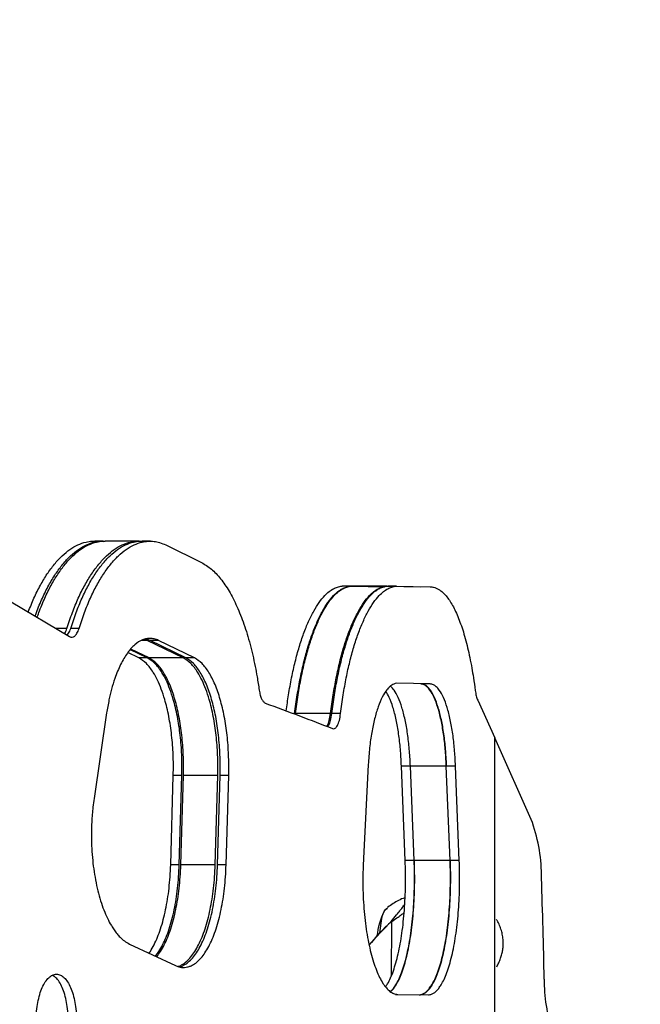
# Model space of a CAD drawing. Units: inches. Extents: x -485 to 210, y -567 to 251.
# Drawn here: x 94 to 102, y -144 to -131 of the extents above; entities that cross this region are included whole.
import ezdxf

# ---------------------------------------------------------------- set-up
doc = ezdxf.new("R2010")
doc.units = ezdxf.units.IN
doc.header["$MEASUREMENT"] = 0
doc.header["$PDSIZE"] = -1
doc.layers.add('CONTOUR', color=7, linetype='Continuous')
doc.layers.add('DIM_IMP_BORDURE', color=7, linetype='Continuous')
doc.styles.add('DIM', font='romans.shx')
doc.dimstyles.new('Implantation (Pied-mètre)', dxfattribs={"dimscale": 96, "dimtxt": 0.09375, "dimasz": 0.125, "dimexe": 0.125, "dimexo": 0.125, "dimgap": 0.03, "dimtad": 1, "dimdec": 3, "dimzin": 0, "dimdsep": 46, "dimlunit": 4, "dimtxsty": 'DIM', "dimblk1": 'OBLIQUE', "dimblk2": 'OBLIQUE', "dimsah": 1, "dimcen": 0.089844, "dimdle": 0.125, "dimclrt": 7, "dimadec": 0, "dimazin": 0, "dimtfac": 1, "dimtdec": 0, "dimtofl": 0, "dimtmove": 0, "dimatfit": 3, "dimldrblk": 'OBLIQUE', "dimfxl": 1, "dimfrac": 2, "dimtolj": 1, "dimtzin": 0, "dimarcsym": 0})

# ---------------------------------------------------------------- blocks, each defined once
blk = doc.blocks.new('_OBLIQUE')
at = {"color": 0, "linetype": 'ByBlock'}
blk.add_line((-0.5, -0.5), (0.5, 0.5), dxfattribs=at)
blk = doc.blocks.new('*D12')
at = {"layer": 'Defpoints', "color": 0}
for p in [(193.373, 219.342), (193.373, -223.494), (-425.595, -286.649)]:
    blk.add_point(p, dxfattribs=at)
at = {"layer": 'DIM_IMP_BORDURE', "color": 0, "lineweight": -2}
for p, q in [((-425.595, -270.399), (-425.595, 235.592)), ((193.373, -207.244), (193.373, 235.592)), ((-441.845, 219.342), (209.623, 219.342))]:
    blk.add_line(p, q, dxfattribs=at)
at = {"layer": 'DIM_IMP_BORDURE', "color": 0, "lineweight": -2, "xscale": 16.25, "yscale": 16.25, "zscale": 16.25, "rotation": 180}
blk.add_blockref('_OBLIQUE', (-425.595, 219.342), dxfattribs=at)
at = {"layer": 'DIM_IMP_BORDURE', "color": 0, "lineweight": -2, "xscale": 16.25, "yscale": 16.25, "zscale": 16.25}
blk.add_blockref('_OBLIQUE', (193.373, 219.342), dxfattribs=at)
at = {"layer": 'DIM_IMP_BORDURE', "color": 7, "insert": (-108.922, 232.509), "char_height": 12.1875, "attachment_point": 5, "style": 'DIM'}
blk.add_mtext('\\A1;51\'-7" [15.722m]', dxfattribs=at)

msp = doc.modelspace()

# ---------------------------------------------------------------- linework, layer by layer
at = {"layer": 'CONTOUR'}
for p, q in [((94.82006, -137.66619), (94.70567, -137.66619)), ((95.30519, -137.66619), (94.84748, -137.66619)), ((95.46144, -137.66619), (95.34695, -137.66619)), ((95.66752, -137.71696), (96.14881, -137.95342)), ((98.16651, -138.27304), (98.04708, -138.27304)), ((98.16651, -138.27304), (98.62449, -138.28134)), ((98.65118, -138.27304), (98.17342, -138.27304)), ((98.65118, -138.27304), (99.10941, -138.28134)), ((98.78117, -138.27304), (98.66171, -138.27304)), ((98.78117, -138.27304), (99.23626, -138.28134)), ((93.57795, -138.48658), (94.3653, -138.95399)), ((94.33079, -138.84534), (94.18229, -138.84534)), ((94.49537, -138.84534), (94.38232, -138.84534)), ((95.4125, -139.00569), (95.34201, -139.00569)), ((95.4125, -139.00569), (95.37332, -138.99286)), ((95.45319, -139.00569), (95.39495, -138.98642)), ((95.90129, -139.24215), (95.4125, -139.00569)), ((95.56784, -139.00569), (95.45319, -139.00569)), ((95.93718, -139.24215), (95.45319, -139.00569)), ((96.05256, -139.24215), (95.56784, -139.00569)), ((95.30117, -139.24215), (95.15343, -139.17061)), ((95.41645, -139.24215), (95.18814, -139.13176)), ((95.44001, -139.24215), (95.19572, -139.12326)), ((95.41645, -139.24215), (95.30117, -139.24215)), ((95.90129, -139.24215), (95.44001, -139.24215)), ((96.05256, -139.24215), (95.93718, -139.24215)), ((99.23434, -139.59382), (98.78324, -139.58559)), ((99.11421, -139.59382), (99.10601, -139.59367)), ((99.23434, -139.59382), (99.11421, -139.59382)), ((99.87646, -139.81225), (100.1086, -140.32013)), ((94.86732, -139.98607), (94.69746, -141.13996)), ((97.40576, -139.99395), (97.38881, -139.99395)), ((97.89024, -139.99395), (97.41703, -139.99395)), ((98.02575, -139.99395), (97.90742, -139.99395)), ((100.61582, -141.46702), (100.1086, -140.32013)), ((100.1086, -152.63128), (100.1086, -140.32013)), ((98.39893, -140.68343), (98.33524, -141.95325)), ((98.8982, -141.97695), (98.84704, -140.70504)), ((98.96768, -140.70504), (98.84704, -140.70504)), ((99.01891, -141.97695), (98.96768, -140.70504)), ((99.45287, -140.70504), (98.9703, -140.70504)), ((99.50415, -141.97695), (99.45287, -140.70504)), ((99.57751, -140.70504), (99.45686, -140.70504)), ((99.62846, -141.97695), (99.57751, -140.70504)), ((95.73183, -142.03776), (95.76691, -140.8299)), ((95.8829, -140.8299), (95.76691, -140.8299)), ((95.84777, -142.03776), (95.8829, -140.8299)), ((95.86858, -142.03776), (95.90349, -140.8299)), ((96.36757, -140.8299), (95.90349, -140.8299)), ((96.33245, -142.03776), (96.36757, -140.8299)), ((96.36415, -142.03776), (96.39894, -140.8299)), ((96.51501, -140.8299), (96.39894, -140.8299)), ((96.48017, -142.03776), (96.51501, -140.8299)), ((99.01891, -141.97695), (98.8982, -141.97695)), ((99.50415, -141.97695), (99.02127, -141.97695)), ((99.62846, -141.97695), (99.50774, -141.97695)), ((95.84777, -142.03776), (95.73183, -142.03776)), ((96.33245, -142.03776), (95.86858, -142.03776)), ((96.48017, -142.03776), (96.36415, -142.03776)), ((98.70876, -142.80352), (98.71548, -142.80161)), ((98.71411, -143.53004), (98.71548, -142.80161)), ((95.17469, -143.10624), (95.79524, -143.39667)), ((98.7664, -143.78769), (99.08635, -143.79348)), ((98.79298, -143.78582), (99.21336, -143.79348))]:
    msp.add_line(p, q, dxfattribs=at)
at = {"layer": 'CONTOUR', "flags": 128}
for points in [[(98.55709, -142.95309), (98.56234, -142.89346), (98.57158, -142.82303), (98.58343, -142.76086), (98.59753, -142.70885), (98.61343, -142.66857), (98.63067, -142.64124), (98.64872, -142.6277), (98.65701, -142.62623)], [(98.55709, -142.95309), (98.56234, -142.89346), (98.57158, -142.82303), (98.58343, -142.76086), (98.59753, -142.70885), (98.61343, -142.66857), (98.63067, -142.64124), (98.63584, -142.63587)]]:
    msp.add_lwpolyline(points, dxfattribs=at)
at = {"layer": 'CONTOUR'}
for centre, radius, start, end in [((98.47748, -142.20286), 2.26141, 359.607324, 18.989233), ((-65.45813, -147.38645), 166.2773, 1.312139, 1.7811047), ((99.4529, -143.0946), 0.94141, 152.880175, 174.02027), ((100.90091, -145.17804), 3.2317, 132.713149, 140.492896), ((100.90764, -145.17613), 3.23171, 132.713154, 140.651351), ((102.89917, -143.60875), 2.12382, 179.193019, 198.562408)]:
    msp.add_arc(centre, radius, start, end, dxfattribs=at)
for points, knots in [([(93.80875, -138.62359), (93.83406, -138.55969), (93.88525, -138.43047), (93.97125, -138.25887), (94.06365, -138.10502), (94.16209, -137.97257), (94.26509, -137.86211), (94.37128, -137.7746), (94.47944, -137.71171), (94.57941, -137.67819), (94.65504, -137.66528), (94.69384, -137.66729), (94.7056, -137.6679)], [0, 0, 0, 0, 0.107328458, 0.217060525, 0.326506492, 0.4366869, 0.548602201, 0.659613709, 0.770207322, 0.881368703, 0.964018543, 1, 1, 1, 1]), ([(93.90225, -138.67909), (93.90782, -138.66265), (93.93735, -138.57544), (93.99819, -138.43399), (94.08433, -138.25843), (94.17713, -138.10513), (94.27565, -137.97254), (94.37882, -137.86212), (94.48516, -137.77459), (94.59349, -137.71173), (94.6936, -137.67811), (94.7712, -137.66513), (94.81189, -137.66733), (94.82552, -137.66806)], [0, 0, 0, 0, 0.02491178, 0.13212595, 0.23810118, 0.34381499, 0.45025211, 0.55837749, 0.66563983, 0.77250648, 0.8799273, 0.95979793, 1, 1, 1, 1]), ([(93.93007, -138.69561), (93.93743, -138.67363), (93.96853, -138.58085), (94.03086, -138.43414), (94.11643, -138.25878), (94.20854, -138.10547), (94.30635, -137.9729), (94.40881, -137.86242), (94.51445, -137.77481), (94.62212, -137.71183), (94.72164, -137.67823), (94.79698, -137.66529), (94.83566, -137.66729), (94.84742, -137.6679)], [0, 0, 0, 0, 0.03320687, 0.14019477, 0.24590032, 0.35129885, 0.45737413, 0.56509141, 0.67202941, 0.7785474, 0.885601, 0.96520806, 1, 1, 1, 1]), ([(94.33079, -138.84534), (94.35487, -138.77247), (94.40257, -138.62815), (94.48341, -138.43355), (94.56982, -138.25887), (94.6624, -138.1054), (94.76082, -137.97288), (94.86389, -137.8624), (94.97017, -137.7748), (95.07848, -137.71182), (95.17859, -137.67823), (95.25439, -137.66529), (95.2933, -137.66729), (95.30513, -137.6679)], [0, 0, 0, 0, 0.10127513, 0.20054297, 0.29867694, 0.39658078, 0.4951646, 0.59531994, 0.6947883, 0.79389593, 0.89352248, 0.96761382, 1, 1, 1, 1]), ([(94.38232, -138.84534), (94.40616, -138.77249), (94.45334, -138.62827), (94.53334, -138.43369), (94.61886, -138.25903), (94.71048, -138.10556), (94.80789, -137.97304), (94.90992, -137.86253), (95.01514, -137.77489), (95.12239, -137.71187), (95.22153, -137.67825), (95.2966, -137.66529), (95.33515, -137.6673), (95.34689, -137.6679)], [0, 0, 0, 0, 0.10151787, 0.20095949, 0.29919904, 0.39714287, 0.49570551, 0.59578451, 0.69516947, 0.79415828, 0.89364112, 0.96762221, 1, 1, 1, 1]), ([(94.49537, -138.84534), (94.51924, -138.77249), (94.56649, -138.62825), (94.64661, -138.43368), (94.73226, -138.25902), (94.82402, -138.10555), (94.92158, -137.97303), (95.02376, -137.86254), (95.12914, -137.77483), (95.23654, -137.71209), (95.33585, -137.6775), (95.42651, -137.66463), (95.50511, -137.66637), (95.58579, -137.68414), (95.63858, -137.70534), (95.66752, -137.71696)], [0, 0, 0, 0, 0.08514987, 0.16856963, 0.2509927, 0.33317917, 0.41589566, 0.49989425, 0.58331821, 0.66641594, 0.74993272, 0.81204204, 0.87497994, 0.93145534, 1, 1, 1, 1]), ([(96.14881, -137.95342), (96.19368, -137.98097), (96.28229, -138.0354), (96.40678, -138.16769), (96.52217, -138.33592), (96.62782, -138.54257), (96.72293, -138.78341), (96.7919, -139.01032), (96.84024, -139.20505), (96.87204, -139.35098), (96.90096, -139.50924), (96.91786, -139.6175), (96.92727, -139.67783)], [0, 0, 0, 0, 0.1279159, 0.2526439, 0.37605658, 0.5000861, 0.62517049, 0.75003799, 0.81225217, 0.87504459, 0.93036976, 1, 1, 1, 1]), ([(97.29252, -139.95827), (97.30226, -139.88578), (97.32305, -139.73096), (97.36348, -139.50823), (97.41155, -139.29107), (97.46596, -139.09205), (97.52636, -138.91094), (97.59213, -138.74906), (97.66218, -138.60779), (97.73574, -138.4899), (97.80538, -138.40426), (97.87013, -138.34473), (97.92706, -138.30603), (97.98635, -138.28228), (98.02561, -138.27631), (98.04708, -138.27304)], [0, 0, 0, 0, 0.07477336, 0.15969408, 0.24319518, 0.32612829, 0.40936248, 0.4937575, 0.57817597, 0.66226566, 0.74687329, 0.8097534, 0.87344968, 0.93077677, 1, 1, 1, 1]), ([(97.40576, -139.99395), (97.41709, -139.90941), (97.43946, -139.74247), (97.48185, -139.50816), (97.53003, -139.29107), (97.58452, -139.09203), (97.64501, -138.91093), (97.71087, -138.74905), (97.78103, -138.60778), (97.8547, -138.48989), (97.92445, -138.40426), (97.9893, -138.34473), (98.04631, -138.30603), (98.10569, -138.28228), (98.14501, -138.27631), (98.16651, -138.27304)], [0, 0, 0, 0, 0.08602361, 0.16985601, 0.25229811, 0.3341916, 0.41639504, 0.49975742, 0.58315457, 0.66623758, 0.74984154, 0.81198051, 0.8749292, 0.93158555, 1, 1, 1, 1]), ([(97.41703, -139.99395), (97.42828, -139.90948), (97.45049, -139.74272), (97.49259, -139.50858), (97.54044, -139.29163), (97.59455, -139.09269), (97.65462, -138.91166), (97.72006, -138.74974), (97.7898, -138.60835), (97.86308, -138.4903), (97.93247, -138.40452), (97.997, -138.34488), (98.05376, -138.3061), (98.11287, -138.28229), (98.15201, -138.27631), (98.17342, -138.27304)], [0, 0, 0, 0, 0.0861441, 0.17006637, 0.25256333, 0.3344731, 0.41665174, 0.49994703, 0.58335506, 0.66641527, 0.74996817, 0.81208438, 0.87499703, 0.93163451, 1, 1, 1, 1]), ([(97.89024, -139.99395), (97.90156, -139.90947), (97.92391, -139.74266), (97.96627, -139.50852), (98.0144, -139.29156), (98.06884, -139.09263), (98.12928, -138.91161), (98.19511, -138.74969), (98.26527, -138.60832), (98.33899, -138.49027), (98.4088, -138.40451), (98.47371, -138.34488), (98.53081, -138.30609), (98.59027, -138.28229), (98.62965, -138.27631), (98.65118, -138.27304)], [0, 0, 0, 0, 0.08590007, 0.16962274, 0.25196764, 0.33377483, 0.41590087, 0.49919248, 0.58264315, 0.66578849, 0.74946374, 0.81169011, 0.87472702, 0.93148476, 1, 1, 1, 1]), ([(97.90742, -139.99395), (97.91863, -139.90951), (97.94077, -139.7428), (97.98272, -139.50872), (98.03041, -139.29182), (98.08434, -139.09292), (98.14422, -138.91191), (98.20945, -138.74998), (98.27899, -138.60855), (98.35208, -138.49044), (98.4213, -138.40461), (98.48568, -138.34494), (98.54231, -138.30612), (98.60129, -138.2823), (98.64035, -138.27631), (98.66171, -138.27304)], [0, 0, 0, 0, 0.08616507, 0.17010143, 0.25260433, 0.33451076, 0.41667595, 0.49994717, 0.5833629, 0.66642262, 0.74996825, 0.81208621, 0.8749971, 0.93163859, 1, 1, 1, 1]), ([(98.02575, -139.99395), (98.03697, -139.90951), (98.05914, -139.74278), (98.10117, -139.5087), (98.14893, -139.2918), (98.20294, -139.09291), (98.26291, -138.9119), (98.32824, -138.74997), (98.39788, -138.60854), (98.47108, -138.49043), (98.5404, -138.40461), (98.60487, -138.34494), (98.66159, -138.30612), (98.72066, -138.2823), (98.75978, -138.27631), (98.78117, -138.27304)], [0, 0, 0, 0, 0.08610426, 0.16999086, 0.25245582, 0.33433664, 0.41648867, 0.49975891, 0.58318524, 0.66626616, 0.74984231, 0.81198776, 0.87492967, 0.93160119, 1, 1, 1, 1]), ([(99.23626, -138.28134), (99.25092, -138.28317), (99.27807, -138.28658), (99.31687, -138.2979), (99.35364, -138.31745), (99.3903, -138.34396), (99.44577, -138.39595), (99.51708, -138.49088), (99.59999, -138.6541), (99.67539, -138.85786), (99.73092, -139.05905), (99.77048, -139.23665), (99.79686, -139.37197), (99.8213, -139.52072), (99.83581, -139.62365), (99.84385, -139.68071)], [0, 0, 0, 0, 0.05626274, 0.10419763, 0.15040264, 0.20056144, 0.25017422, 0.37526305, 0.50017066, 0.6252136, 0.75007793, 0.81220256, 0.87506674, 0.93074414, 1, 1, 1, 1]), ([(94.29835, -138.91424), (94.2996, -138.91272), (94.31264, -138.89682), (94.32217, -138.86979), (94.33079, -138.84534)], [0, 0, 0, 0, 0.09566638, 1, 1, 1, 1]), ([(94.33369, -138.93522), (94.34065, -138.92739), (94.35959, -138.90605), (94.37351, -138.86887), (94.38232, -138.84534)], [0, 0, 0, 0, 0.36733143, 1, 1, 1, 1]), ([(94.3653, -138.95399), (94.37747, -138.95915), (94.40106, -138.96916), (94.43671, -138.95272), (94.46931, -138.91129), (94.48637, -138.86812), (94.49537, -138.84534)], [0, 0, 0, 0, 0.25095383, 0.48624722, 0.72888259, 1, 1, 1, 1]), ([(95.56784, -139.00569), (95.54832, -138.99851), (95.5121, -138.98518), (95.45805, -138.97647), (95.40563, -138.98139), (95.33442, -139.00239), (95.24587, -139.05849), (95.14551, -139.17094), (95.05413, -139.3246), (94.98383, -139.49443), (94.93295, -139.65954), (94.89594, -139.81592), (94.87727, -139.92692), (94.86732, -139.98607)], [0, 0, 0, 0, 0.068926779, 0.127892377, 0.188037102, 0.250480057, 0.375354378, 0.500233522, 0.625136908, 0.749985549, 0.833321698, 0.911184595, 1, 1, 1, 1]), ([(95.76691, -140.8299), (95.76753, -140.77974), (95.76868, -140.68635), (95.76593, -140.54889), (95.75803, -140.41748), (95.7416, -140.2418), (95.70938, -140.02882), (95.65971, -139.82252), (95.60663, -139.66195), (95.55484, -139.53979), (95.48838, -139.41891), (95.40446, -139.30825), (95.33585, -139.26434), (95.30117, -139.24215)], [0, 0, 0, 0, 0.06860155, 0.1276938, 0.18785839, 0.25027292, 0.37503657, 0.50000513, 0.58343524, 0.66639379, 0.75011855, 0.87369831, 1, 1, 1, 1]), ([(95.8829, -140.8299), (95.88352, -140.77974), (95.88467, -140.68635), (95.88192, -140.54889), (95.874, -140.41748), (95.85755, -140.24179), (95.82527, -140.02879), (95.77553, -139.8225), (95.72238, -139.66194), (95.67051, -139.53978), (95.60394, -139.4189), (95.51989, -139.30824), (95.45118, -139.26434), (95.41645, -139.24215)], [0, 0, 0, 0, 0.06855867, 0.12761425, 0.1877434, 0.25012449, 0.37483663, 0.49978182, 0.58321457, 0.66619096, 0.74994863, 0.87360125, 1, 1, 1, 1]), ([(95.90349, -140.8299), (95.90411, -140.77979), (95.90525, -140.68653), (95.90253, -140.54924), (95.89469, -140.41799), (95.87838, -140.24248), (95.84638, -140.02962), (95.79093, -139.79779), (95.72045, -139.5957), (95.63691, -139.43289), (95.54296, -139.30841), (95.47457, -139.2644), (95.44001, -139.24215)], [0, 0, 0, 0, 0.06862844, 0.12772515, 0.18790214, 0.25032853, 0.37513197, 0.50010323, 0.62495736, 0.75007259, 0.87370029, 1, 1, 1, 1]), ([(96.36757, -140.8299), (96.36819, -140.77979), (96.36934, -140.68653), (96.3666, -140.54923), (96.35871, -140.41798), (96.3423, -140.24243), (96.3101, -140.02953), (96.26045, -139.82324), (96.20735, -139.6626), (96.1555, -139.54031), (96.08893, -139.41922), (96.00483, -139.30835), (95.93606, -139.26438), (95.90129, -139.24215)], [0, 0, 0, 0, 0.06844463, 0.12738413, 0.18740852, 0.2496898, 0.37426392, 0.49911769, 0.58258991, 0.66561855, 0.74944284, 0.87333731, 1, 1, 1, 1]), ([(96.39894, -140.8299), (96.39955, -140.77981), (96.40069, -140.68659), (96.39798, -140.54936), (96.39018, -140.41817), (96.37395, -140.24272), (96.34209, -140.02992), (96.28687, -139.79808), (96.21667, -139.59593), (96.13343, -139.43303), (96.0398, -139.30846), (95.97163, -139.26441), (95.93718, -139.24215)], [0, 0, 0, 0, 0.06863331, 0.12772758, 0.18790487, 0.25033122, 0.37514027, 0.50010402, 0.62497081, 0.75007329, 0.87370964, 1, 1, 1, 1]), ([(96.51501, -140.8299), (96.51562, -140.77981), (96.51676, -140.68659), (96.51404, -140.54936), (96.50623, -140.41817), (96.48998, -140.24271), (96.45806, -140.02989), (96.40276, -139.79805), (96.33245, -139.59591), (96.24909, -139.43301), (96.15532, -139.30845), (96.08705, -139.26441), (96.05256, -139.24215)], [0, 0, 0, 0, 0.06859089, 0.12764891, 0.18779112, 0.25018436, 0.37494227, 0.49988267, 0.62475875, 0.74990447, 0.87361315, 1, 1, 1, 1]), ([(98.78324, -139.58559), (98.77066, -139.58819), (98.74828, -139.5928), (98.71472, -139.60862), (98.68305, -139.63478), (98.63987, -139.68261), (98.58809, -139.76541), (98.53199, -139.89907), (98.48342, -140.06032), (98.44439, -140.24689), (98.41493, -140.4559), (98.40434, -140.60648), (98.39893, -140.68343)], [0, 0, 0, 0, 0.07029761, 0.12514073, 0.18783419, 0.25034131, 0.37538948, 0.50041712, 0.62435392, 0.74640492, 0.87040082, 1, 1, 1, 1]), ([(99.45287, -140.70504), (99.45085, -140.66297), (99.44713, -140.58549), (99.43925, -140.47371), (99.42864, -140.36994), (99.41114, -140.23319), (99.38275, -140.07256), (99.33983, -139.90618), (99.28936, -139.77063), (99.23896, -139.68177), (99.193, -139.62963), (99.15122, -139.6018), (99.12276, -139.59661), (99.10747, -139.59382)], [0, 0, 0, 0, 0.06937094, 0.12774937, 0.18745451, 0.24972851, 0.37421835, 0.49913598, 0.62399559, 0.74898464, 0.83267231, 0.91011033, 1, 1, 1, 1]), ([(99.45686, -140.70504), (99.45485, -140.66299), (99.45116, -140.58557), (99.44335, -140.47385), (99.43283, -140.37013), (99.41549, -140.23346), (99.38735, -140.07288), (99.34479, -139.90647), (99.29472, -139.77082), (99.2447, -139.68187), (99.19909, -139.62966), (99.15762, -139.60181), (99.12938, -139.59661), (99.11421, -139.59382)], [0, 0, 0, 0, 0.06959141, 0.12813482, 0.18799105, 0.25039901, 0.37507616, 0.50003481, 0.62481928, 0.74960636, 0.83310897, 0.91035662, 1, 1, 1, 1]), ([(99.57751, -140.70504), (99.5755, -140.66299), (99.5718, -140.58556), (99.56398, -140.47385), (99.55345, -140.37012), (99.53607, -140.23344), (99.50789, -140.07286), (99.46527, -139.90645), (99.41512, -139.77081), (99.36503, -139.68187), (99.31935, -139.62966), (99.27782, -139.60181), (99.24954, -139.59661), (99.23434, -139.59382)], [0, 0, 0, 0, 0.06953824, 0.12803971, 0.1878582, 0.25023276, 0.37486479, 0.49981095, 0.62461571, 0.74945222, 0.83300044, 0.91029666, 1, 1, 1, 1]), ([(96.92727, -139.67783), (96.93152, -139.70084), (96.93974, -139.74543), (96.9584, -139.79814), (96.98177, -139.83493), (96.99913, -139.84667), (97.00849, -139.853)], [0, 0, 0, 0, 0.2580547, 0.49994777, 0.73052464, 1, 1, 1, 1]), ([(98.84704, -140.70504), (98.84503, -140.66291), (98.84131, -140.58533), (98.83343, -140.47339), (98.82282, -140.36949), (98.80533, -140.23268), (98.777, -140.07182), (98.73404, -139.90637), (98.68708, -139.77612), (98.65234, -139.72007), (98.6367, -139.69482)], [0, 0, 0, 0, 0.09568181, 0.17622229, 0.25855217, 0.34439004, 0.51583953, 0.68775607, 0.85935239, 1, 1, 1, 1]), ([(98.96768, -140.70504), (98.96566, -140.66291), (98.96194, -140.58532), (98.95404, -140.47339), (98.94342, -140.36948), (98.9259, -140.23265), (98.89751, -140.07194), (98.85458, -139.90579), (98.80417, -139.76984), (98.75371, -139.68294), (98.71735, -139.63781), (98.7002, -139.62709), (98.69695, -139.62507)], [0, 0, 0, 0, 0.08154108, 0.15018189, 0.22035386, 0.29352286, 0.43969373, 0.58630157, 0.73267499, 0.87913121, 0.97714782, 1, 1, 1, 1]), ([(99.84385, -139.68071), (99.84803, -139.70768), (99.8564, -139.76166), (99.86977, -139.79538), (99.87646, -139.81225)], [0, 0, 0, 0, 0.49983399, 1, 1, 1, 1]), ([(97.83714, -140.16618), (97.84044, -140.16255), (97.8546, -140.14696), (97.87498, -140.08895), (97.88516, -140.02559), (97.89024, -139.99395)], [0, 0, 0, 0, 0.13210749, 0.56675943, 1, 1, 1, 1]), ([(97.85056, -140.17137), (97.85529, -140.16627), (97.87085, -140.14947), (97.89237, -140.08906), (97.9024, -140.02564), (97.90742, -139.99395)], [0, 0, 0, 0, 0.17943122, 0.58997349, 1, 1, 1, 1]), ([(97.91636, -140.19686), (97.92801, -140.19827), (97.95126, -140.20108), (97.98363, -140.15859), (98.0108, -140.09029), (98.02077, -140.02605), (98.02575, -139.99395)], [0, 0, 0, 0, 0.25077487, 0.50035027, 0.75039389, 1, 1, 1, 1]), ([(94.69746, -141.13996), (94.69243, -141.17886), (94.68321, -141.25008), (94.67243, -141.35497), (94.6648, -141.4746), (94.66082, -141.61589), (94.6637, -141.77767), (94.67376, -141.93734), (94.69119, -142.0927), (94.7159, -142.24332), (94.74743, -142.38745), (94.78494, -142.52307), (94.82808, -142.64751), (94.87658, -142.76006), (94.92387, -142.84861), (94.96779, -142.91726), (95.00693, -142.96927), (95.05287, -143.02086), (95.10883, -143.06905), (95.15187, -143.09335), (95.17469, -143.10624)], [0, 0, 0, 0, 0.04721284, 0.08644033, 0.12512782, 0.18747446, 0.25044589, 0.31265249, 0.37444649, 0.43658711, 0.49982105, 0.56258683, 0.62469383, 0.6868761, 0.74986501, 0.79149329, 0.83311959, 0.87495458, 0.93366418, 1, 1, 1, 1]), ([(98.33524, -141.95325), (98.33325, -141.99435), (98.32945, -142.0726), (98.32638, -142.18522), (98.32574, -142.31328), (98.32963, -142.45984), (98.33977, -142.62674), (98.35551, -142.78863), (98.37667, -142.94375), (98.40309, -143.09029), (98.4344, -143.22692), (98.46985, -143.35203), (98.50898, -143.46315), (98.55151, -143.55934), (98.59658, -143.63939), (98.64359, -143.70303), (98.69202, -143.74863), (98.74207, -143.77813), (98.77586, -143.78324), (98.79298, -143.78582)], [0, 0, 0, 0, 0.04598324, 0.08755931, 0.12489704, 0.18749237, 0.24981466, 0.31260171, 0.37466888, 0.4367989, 0.49977214, 0.56257411, 0.62468311, 0.68686504, 0.74988316, 0.81140282, 0.87311732, 0.93575173, 1, 1, 1, 1]), ([(98.63278, -143.68514), (98.64227, -143.67125), (98.66594, -143.63661), (98.70148, -143.56541), (98.73879, -143.47142), (98.77303, -143.36209), (98.80401, -143.23915), (98.8314, -143.10481), (98.85459, -142.96067), (98.87342, -142.80786), (98.88782, -142.64773), (98.89779, -142.48274), (98.90291, -142.3151), (98.90354, -142.14571), (98.89999, -142.03347), (98.8982, -141.97695)], [0, 0, 0, 0, 0.05281073, 0.13164691, 0.20984741, 0.28832299, 0.36797496, 0.44755881, 0.52613903, 0.60464267, 0.68399944, 0.76319489, 0.84163581, 0.92026031, 1, 1, 1, 1]), ([(98.69681, -143.74849), (98.70193, -143.74437), (98.71906, -143.73059), (98.74743, -143.69546), (98.78428, -143.63971), (98.82192, -143.56563), (98.85926, -143.47137), (98.89355, -143.36212), (98.92458, -143.23915), (98.95201, -143.10482), (98.97524, -142.96068), (98.9941, -142.80786), (99.00852, -142.64774), (99.0185, -142.48275), (99.02363, -142.3151), (99.02426, -142.14571), (99.02071, -142.03347), (99.01891, -141.97695)], [0, 0, 0, 0, 0.02432789, 0.0814787, 0.13977509, 0.21142562, 0.28248827, 0.35378975, 0.42614854, 0.49843424, 0.56979755, 0.64108149, 0.71313189, 0.78502971, 0.85623857, 0.92761258, 1, 1, 1, 1]), ([(98.69921, -143.74986), (98.7049, -143.74527), (98.72257, -143.73102), (98.7514, -143.6952), (98.78809, -143.63927), (98.82554, -143.56506), (98.86269, -143.47063), (98.89681, -143.36121), (98.92765, -143.23811), (98.9549, -143.10372), (98.97796, -142.95962), (98.99669, -142.80686), (99.01099, -142.64685), (99.02089, -142.48204), (99.02597, -142.31463), (99.02658, -142.14548), (99.02305, -142.03339), (99.02127, -141.97695)], [0, 0, 0, 0, 0.02707031, 0.08401398, 0.1420711, 0.21344994, 0.28427346, 0.3553696, 0.42755691, 0.49960566, 0.5707697, 0.64188499, 0.71378921, 0.78550992, 0.85655821, 0.92777618, 1, 1, 1, 1]), ([(99.08635, -143.79348), (99.10029, -143.79067), (99.12533, -143.78561), (99.16245, -143.76726), (99.19729, -143.73719), (99.23268, -143.69562), (99.26954, -143.63915), (99.30723, -143.56513), (99.3446, -143.47065), (99.37893, -143.36125), (99.40996, -143.23815), (99.43737, -143.10376), (99.46057, -142.95966), (99.47941, -142.80689), (99.4938, -142.64688), (99.50376, -142.48206), (99.50887, -142.31464), (99.50949, -142.14547), (99.50594, -142.03339), (99.50415, -141.97695)], [0, 0, 0, 0, 0.05582294, 0.10028805, 0.15071201, 0.2005817, 0.25141016, 0.31387434, 0.37581724, 0.43795977, 0.50101599, 0.56391236, 0.62599895, 0.68800909, 0.75067878, 0.81316745, 0.87505661, 0.93708843, 1, 1, 1, 1]), ([(99.09326, -143.79348), (99.10709, -143.79066), (99.13195, -143.7856), (99.16878, -143.76723), (99.20337, -143.73712), (99.23849, -143.69551), (99.27506, -143.63898), (99.31246, -143.5649), (99.34954, -143.47036), (99.38359, -143.36089), (99.41437, -143.23774), (99.44156, -143.10333), (99.46456, -142.95924), (99.48323, -142.8065), (99.4975, -142.64654), (99.50737, -142.48179), (99.51243, -142.31446), (99.51304, -142.14539), (99.50951, -142.03336), (99.50774, -141.97695)], [0, 0, 0, 0, 0.05563757, 0.09996693, 0.15024144, 0.19997622, 0.2506733, 0.31300782, 0.37486368, 0.43696495, 0.50002723, 0.56294467, 0.62509689, 0.68721291, 0.75002298, 0.81266125, 0.8747156, 0.9369192, 1, 1, 1, 1]), ([(99.21336, -143.79348), (99.22722, -143.79066), (99.25211, -143.7856), (99.289, -143.76723), (99.32364, -143.73712), (99.35881, -143.69551), (99.39544, -143.63899), (99.43289, -143.56491), (99.47003, -143.47037), (99.50413, -143.3609), (99.53495, -143.23775), (99.56218, -143.10335), (99.58522, -142.95925), (99.60392, -142.80651), (99.6182, -142.64655), (99.62809, -142.4818), (99.63316, -142.31447), (99.63377, -142.14539), (99.63024, -142.03336), (99.62846, -141.97695)], [0, 0, 0, 0, 0.05568264, 0.10004696, 0.15035869, 0.2001271, 0.25085436, 0.31321918, 0.37509629, 0.43720921, 0.50027334, 0.56318296, 0.62531817, 0.68740875, 0.75018606, 0.81278644, 0.87479987, 0.93696118, 1, 1, 1, 1]), ([(95.43944, -143.23015), (95.44536, -143.22216), (95.46933, -143.18984), (95.50798, -143.11817), (95.55462, -143.01705), (95.59642, -142.90284), (95.63324, -142.77782), (95.66463, -142.6437), (95.6905, -142.50198), (95.7103, -142.35371), (95.72474, -142.19848), (95.72945, -142.09179), (95.73183, -142.03776)], [0, 0, 0, 0, 0.03526344, 0.14268522, 0.25067297, 0.35732238, 0.46384252, 0.57144681, 0.67675232, 0.7824939, 0.88986345, 1, 1, 1, 1]), ([(95.52576, -143.27055), (95.54157, -143.24975), (95.57555, -143.20507), (95.62367, -143.11859), (95.67026, -143.01695), (95.71215, -142.90288), (95.74902, -142.77782), (95.78046, -142.64371), (95.80637, -142.50199), (95.8262, -142.35371), (95.84066, -142.19849), (95.84538, -142.09179), (95.84777, -142.03776)], [0, 0, 0, 0, 0.08837374, 0.18993958, 0.29202534, 0.39282994, 0.49349628, 0.59517194, 0.69466211, 0.79455277, 0.89597247, 1, 1, 1, 1]), ([(95.5429, -143.27857), (95.56069, -143.25507), (95.59656, -143.20766), (95.6463, -143.11789), (95.69254, -143.01609), (95.73412, -142.902), (95.77069, -142.77692), (95.80187, -142.64287), (95.82755, -142.50128), (95.8472, -142.35322), (95.86153, -142.19823), (95.86621, -142.0917), (95.86858, -142.03776)], [0, 0, 0, 0, 0.09871733, 0.19910348, 0.29993396, 0.39954909, 0.49907691, 0.59964841, 0.69798853, 0.79676582, 0.8970847, 1, 1, 1, 1]), ([(95.79524, -143.39667), (95.81069, -143.40274), (95.83782, -143.41341), (95.87873, -143.42293), (95.91813, -143.42361), (95.9593, -143.41772), (96.00012, -143.4044), (96.04685, -143.38047), (96.09899, -143.3412), (96.15527, -143.28172), (96.20859, -143.20703), (96.25854, -143.11781), (96.30462, -143.01575), (96.3461, -142.90171), (96.38257, -142.77661), (96.41366, -142.64259), (96.43926, -142.50104), (96.45885, -142.35306), (96.47314, -142.19814), (96.47781, -142.09167), (96.48017, -142.03776)], [0, 0, 0, 0, 0.04721392, 0.08291265, 0.12443967, 0.16689575, 0.20857069, 0.25017936, 0.31294149, 0.37539617, 0.43761907, 0.50029984, 0.56322995, 0.62539937, 0.68751188, 0.7502732, 0.81161563, 0.87323036, 0.93580594, 1, 1, 1, 1]), ([(95.82979, -143.40919), (95.83595, -143.40735), (95.85574, -143.40143), (95.8954, -143.38014), (95.94799, -143.34145), (96.00472, -143.28186), (96.05848, -143.20728), (96.10885, -143.1181), (96.15532, -143.01607), (96.19716, -142.90205), (96.23396, -142.77695), (96.26533, -142.64291), (96.29117, -142.50131), (96.31094, -142.35325), (96.32536, -142.19825), (96.33006, -142.0917), (96.33245, -142.03776)], [0, 0, 0, 0, 0.02328671, 0.07474969, 0.15236474, 0.22958156, 0.30647711, 0.38389791, 0.46161521, 0.53834731, 0.61496348, 0.69233687, 0.7679532, 0.84387094, 0.92094684, 1, 1, 1, 1]), ([(95.84853, -143.41502), (95.86063, -143.41151), (95.88625, -143.40408), (95.93148, -143.38029), (95.98355, -143.34126), (96.03974, -143.2817), (96.09299, -143.20703), (96.14286, -143.11781), (96.18887, -143.01574), (96.23029, -142.9017), (96.2667, -142.7766), (96.29775, -142.64258), (96.32331, -142.50103), (96.34287, -142.35305), (96.35714, -142.19814), (96.3618, -142.09167), (96.36415, -142.03776)], [0, 0, 0, 0, 0.04494487, 0.09511917, 0.17080612, 0.24612952, 0.32118244, 0.39679813, 0.47272587, 0.5477476, 0.6227125, 0.69847169, 0.77252796, 0.84692139, 0.92248141, 1, 1, 1, 1]), ([(98.89703, -142.48094), (98.89522, -142.48146), (98.86469, -142.49018), (98.80931, -142.5162), (98.73354, -142.55874), (98.67491, -142.6004), (98.64395, -142.62964), (98.63344, -142.63957)], [0, 0, 0, 0, 0.01822223, 0.30712891, 0.58775363, 0.86005335, 1, 1, 1, 1]), ([(98.70876, -142.80352), (98.73375, -142.7737), (98.77433, -142.72529), (98.82042, -142.66533), (98.85429, -142.62095), (98.87794, -142.59048), (98.88923, -142.57114), (98.89191, -142.56654)], [0, 0, 0, 0, 0.36724415, 0.59625628, 0.738983, 0.93796193, 1, 1, 1, 1]), ([(98.71548, -142.80161), (98.73937, -142.78529), (98.78307, -142.75544), (98.83937, -142.71617), (98.8707, -142.69332), (98.88375, -142.68382)], [0, 0, 0, 0, 0.41318624, 0.75570355, 1, 1, 1, 1]), ([(100.13286, -143.41228), (100.14239, -143.39508), (100.16253, -143.35873), (100.18566, -143.30085), (100.20371, -143.24149), (100.2155, -143.18351), (100.22195, -143.12416), (100.22193, -143.05934), (100.21353, -142.99128), (100.19713, -142.922), (100.17275, -142.85484), (100.15099, -142.80585), (100.13511, -142.78083), (100.13232, -142.77642)], [0, 0, 0, 0, 0.08813424, 0.18633431, 0.27910768, 0.36661398, 0.45222898, 0.54770179, 0.6558332, 0.76064951, 0.86711259, 0.976595, 1, 1, 1, 1]), ([(94.45938, -144.13231), (94.4584, -144.09167), (94.45645, -144.01035), (94.44033, -143.89334), (94.41558, -143.78539), (94.38178, -143.6914), (94.34087, -143.61395), (94.29402, -143.55707), (94.24321, -143.52157), (94.19023, -143.51004), (94.13707, -143.52156), (94.08581, -143.55705), (94.03825, -143.61394), (93.99651, -143.69136), (93.96191, -143.78537), (93.93631, -143.89331), (93.92028, -144.01034), (93.91506, -144.1323), (93.92028, -144.25428), (93.93631, -144.37129), (93.96191, -144.47925), (93.9965, -144.57324), (94.03825, -144.65068), (94.0858, -144.70756), (94.13707, -144.74305), (94.19021, -144.75458), (94.24321, -144.74305), (94.294, -144.70757), (94.34087, -144.65067), (94.38177, -144.57325), (94.41558, -144.47923), (94.44032, -144.3713), (94.45646, -144.25428), (94.45841, -144.17296), (94.45938, -144.13231)], [0, 0, 0, 0, 0.03121278, 0.06245626, 0.09365695, 0.12493916, 0.15615794, 0.18745795, 0.21870551, 0.2500017, 0.28127195, 0.31254559, 0.34381947, 0.37506425, 0.40632084, 0.43754706, 0.46877443, 0.50000384, 0.53120823, 0.56246078, 0.59366187, 0.62494344, 0.6561629, 0.68746225, 0.71871038, 0.75000603, 0.7812763, 0.81254983, 0.84382375, 0.87506862, 0.90632403, 0.93755135, 0.96878233, 1, 1, 1, 1]), ([(94.34639, -144.13231), (94.34541, -144.09167), (94.34347, -144.01036), (94.32737, -143.89335), (94.30266, -143.78543), (94.26892, -143.69132), (94.22803, -143.61429), (94.1825, -143.55719), (94.1496, -143.53752), (94.13376, -143.52805)], [0, 0, 0, 0, 0.14426036, 0.28864597, 0.43280377, 0.57729851, 0.72145854, 0.86595463, 1, 1, 1, 1])]:
    msp.add_open_spline(points, degree=3, knots=knots, dxfattribs=at)
msp.add_open_spline([(97.00849, -139.853), (97.16478, -139.91031), (97.47736, -140.02493), (97.77003, -140.13955), (97.91636, -140.19686)], degree=3, dxfattribs=at)

# ---------------------------------------------------------------- dimensions: what is measured, and where the dimension line sits
at = {"layer": 'DIM_IMP_BORDURE'}
dim = msp.add_linear_dim(base=(193.37315, 219.34179), p1=(-425.59457, -286.6493), p2=(193.37315, -223.49358), dimstyle='Implantation (Pied-mètre)', override={"dimscale": 130, "dimdec": 0}, dxfattribs=at)
dim.commit()
dim.dimension.update_dxf_attribs({"geometry": '*D12', "text_midpoint": (-108.9216, 219.34179), "dimtype": 160})

doc.saveas('drawing.dxf')
